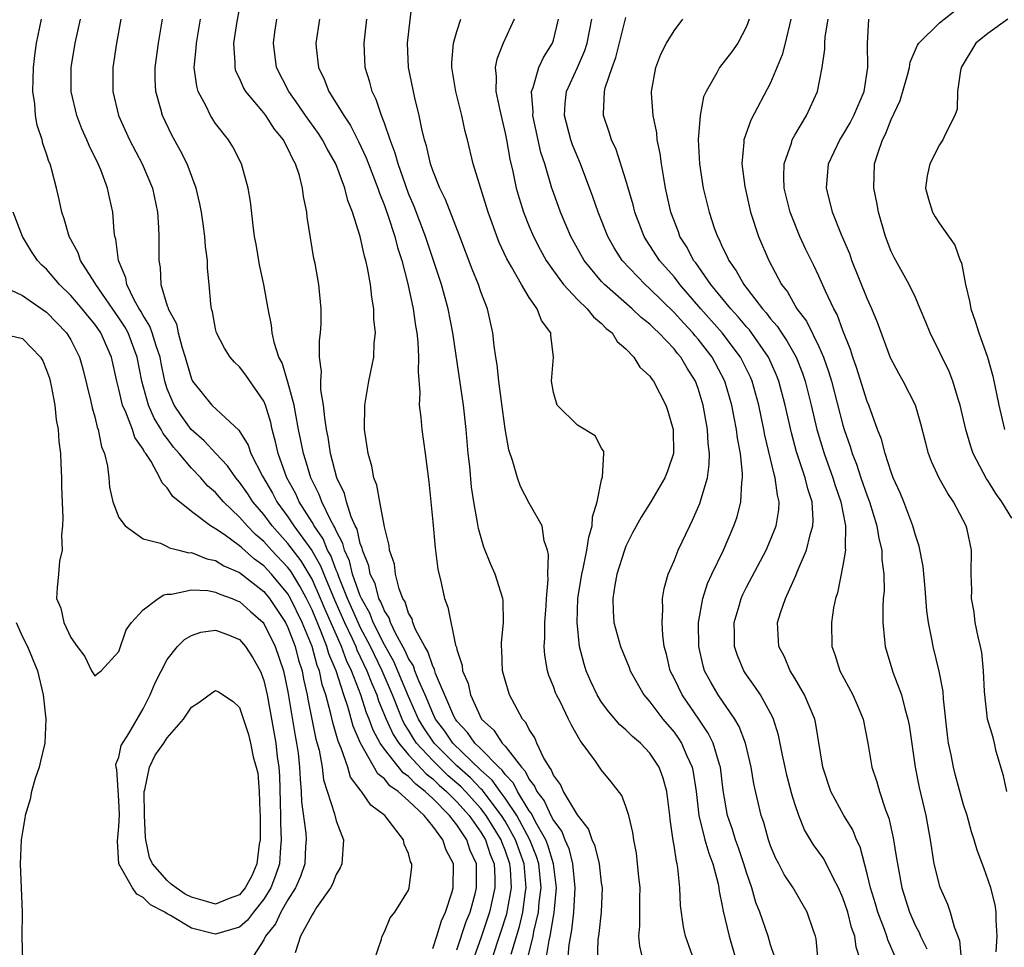
# Model space of a CAD drawing. Units: inches. Extents: x 2599874 to 2601000, y 1474297 to 1476000.
# Drawn here: x 2600585 to 2600666, y 1474604 to 1474681 of the extents above; entities that cross this region are included whole.
import ezdxf

# ---------------------------------------------------------------- set-up
doc = ezdxf.new("R2010")
doc.units = ezdxf.units.IN
doc.header["$MEASUREMENT"] = 0
doc.layers.add('LD25981473_2ft', color=204, linetype='Continuous')

msp = doc.modelspace()

# ---------------------------------------------------------------- linework, layer by layer
at = {"layer": 'LD25981473_2ft'}
for points, elevation in [([(2600626.837, 1474603), (2600627.327, 1474605), (2600627.392, 1474605.392), (2600627.763, 1474607), (2600627.827, 1474607.827), (2600627.977, 1474609), (2600627.792, 1474611), (2600627.612, 1474611.612), (2600627.056, 1474613), (2600625.959, 1474615), (2600625, 1474616.443), (2600624.587, 1474617), (2600623.936, 1474617.936), (2600623, 1474618.765), (2600620.664, 1474621), (2600619.998, 1474621.998), (2600619.24, 1474623), (2600619, 1474623.495), (2600618.364, 1474625), (2600617.845, 1474626.155), (2600617.522, 1474627), (2600617.394, 1474627.394), (2600617, 1474628.008), (2600616.703, 1474628.703), (2600615.945, 1474630.055), (2600615.499, 1474631), (2600615.385, 1474631.385), (2600615, 1474631.96), (2600614.709, 1474632.709), (2600614.545, 1474633), (2600614.218, 1474634.218), (2600613.826, 1474635), (2600613.706, 1474635.706), (2600613.175, 1474637), (2600613.154, 1474637.154), (2600613, 1474637.537), (2600612.731, 1474638.731), (2600612.587, 1474639), (2600612.24, 1474639.76), (2600611.849, 1474641), (2600611.684, 1474641.684), (2600611.053, 1474643), (2600610.543, 1474645), (2600610.349, 1474646.349), (2600610.204, 1474647), (2600610.046, 1474647.954), (2600609.956, 1474649), (2600609.734, 1474650.266), (2600609.728, 1474651), (2600609.79, 1474651.79), (2600609.615, 1474653), (2600609.628, 1474654.372), (2600609.71, 1474655), (2600609.744, 1474655.744), (2600609.763, 1474657), (2600609.565, 1474659), (2600609.248, 1474660.752), (2600609.16, 1474661.16), (2600608.595, 1474664.594), (2600608.556, 1474665), (2600608.294, 1474666.294), (2600608.213, 1474667), (2600607.949, 1474668.051), (2600607.636, 1474669), (2600607.395, 1474669.395), (2600607, 1474670.289), (2600606.736, 1474670.735), (2600606.628, 1474671), (2600605.894, 1474671.894), (2600605.179, 1474673), (2600605, 1474673.237), (2600603.521, 1474675), (2600603.328, 1474675.328), (2600603, 1474676.097), (2600602.697, 1474676.697), (2600602.615, 1474677), (2600602.627, 1474677.373), (2600602.525, 1474679), (2600602.802, 1474680.802), (2600603.198, 1474683)], 9234), ([(2600636.439, 1474603), (2600636.165, 1474604.165), (2600636.093, 1474605), (2600636.172, 1474605.828), (2600636.175, 1474608.176), (2600636.193, 1474609), (2600636.075, 1474609.925), (2600635.985, 1474611), (2600635.89, 1474611.89), (2600635.659, 1474613), (2600635.598, 1474613.598), (2600635.245, 1474615), (2600635, 1474615.763), (2600634.662, 1474616.662), (2600633.797, 1474617.797), (2600633, 1474618.77), (2600632.486, 1474619.514), (2600631.394, 1474621), (2600631.209, 1474621.209), (2600630.491, 1474622.491), (2600630.261, 1474623), (2600629.555, 1474624.445), (2600629.26, 1474625), (2600629.181, 1474625.181), (2600629, 1474625.705), (2600628.616, 1474626.616), (2600628.501, 1474627), (2600628.28, 1474628.28), (2600628.23, 1474629), (2600628.287, 1474629.713), (2600628.291, 1474631), (2600628.393, 1474632.393), (2600628.423, 1474633), (2600628.567, 1474634.567), (2600628.534, 1474635), (2600628.608, 1474636.608), (2600628.508, 1474637), (2600628.231, 1474637.769), (2600628.062, 1474639), (2600627, 1474640.891), (2600626.277, 1474642.277), (2600626.028, 1474643), (2600625.651, 1474644.349), (2600625.309, 1474645.309), (2600625, 1474647.059), (2600624.696, 1474649.304), (2600624.467, 1474651), (2600624.341, 1474652.341), (2600624.222, 1474653), (2600624.082, 1474653.918), (2600623.996, 1474655), (2600623.548, 1474657), (2600623, 1474658.398), (2600622.802, 1474659), (2600622.269, 1474660.269), (2600621.238, 1474663), (2600620.056, 1474666.056), (2600619.587, 1474667), (2600619, 1474668.462), (2600618.816, 1474669), (2600618.493, 1474670.493), (2600618.326, 1474671), (2600618.1, 1474671.9), (2600617.888, 1474673), (2600617.517, 1474674.483), (2600616.993, 1474677), (2600616.903, 1474679), (2600617.333, 1474682.667)], 9226), ([(2600667, 1474639.655), (2600666.175, 1474641), (2600665.681, 1474641.681), (2600665, 1474642.773), (2600664.903, 1474642.904), (2600663.792, 1474645), (2600663.586, 1474645.586), (2600663.176, 1474647), (2600662.716, 1474649), (2600662.57, 1474649.43), (2600662.103, 1474651), (2600661.801, 1474651.8), (2600660.214, 1474655), (2600659.876, 1474655.876), (2600659.41, 1474657), (2600659, 1474657.929), (2600658.496, 1474659), (2600657.235, 1474661.234), (2600657, 1474661.735), (2600656.522, 1474663), (2600655.939, 1474665), (2600655.798, 1474665.798), (2600655.556, 1474667), (2600655.615, 1474669), (2600655.875, 1474669.875), (2600656.269, 1474671), (2600656.529, 1474671.471), (2600657, 1474672.681), (2600657.735, 1474674.265), (2600658.35, 1474676.35), (2600658.519, 1474677), (2600658.572, 1474677.428), (2600659.167, 1474678.833), (2600659.28, 1474679), (2600661, 1474680.682), (2600662.291, 1474681.709)], 9204), ([(2600619, 1474603.989), (2600619.333, 1474605), (2600619.721, 1474606.279), (2600620.068, 1474607), (2600620.593, 1474608.593), (2600620.696, 1474609), (2600620.709, 1474611), (2600620.118, 1474612.118), (2600619.84, 1474613), (2600619, 1474614.131), (2600618.278, 1474615), (2600617, 1474616.219), (2600616.143, 1474617), (2600615.454, 1474617.454), (2600615, 1474618.038), (2600614.455, 1474618.455), (2600613.012, 1474621.012), (2600612.408, 1474622.408), (2600611.956, 1474624.044), (2600611.622, 1474625), (2600610.99, 1474627), (2600610.402, 1474628.402), (2600610.238, 1474629), (2600609.768, 1474630.232), (2600609.302, 1474631.302), (2600609, 1474632.046), (2600608.537, 1474633), (2600608.001, 1474634.001), (2600607.239, 1474635.239), (2600607, 1474635.548), (2600605.639, 1474637), (2600605, 1474637.712), (2600604.3, 1474638.3), (2600603.624, 1474639), (2600603, 1474639.738), (2600601.663, 1474641), (2600601, 1474641.762), (2600600.337, 1474642.337), (2600599.771, 1474643), (2600599, 1474643.799), (2600597.998, 1474645), (2600597.529, 1474645.529), (2600597, 1474646.237), (2600596.654, 1474646.655), (2600596.489, 1474647), (2600595.922, 1474647.922), (2600595.443, 1474649), (2600594.895, 1474651), (2600594.512, 1474653), (2600593.75, 1474655), (2600593.491, 1474655.49), (2600593, 1474656.25), (2600591.068, 1474659), (2600591, 1474659.134), (2600589.817, 1474661), (2600589.627, 1474661.627), (2600588.865, 1474663), (2600588.461, 1474664.461), (2600588.255, 1474665), (2600588.049, 1474666.049), (2600587.822, 1474667), (2600587.402, 1474668.598), (2600587.285, 1474669), (2600587.199, 1474669.199), (2600587, 1474669.839), (2600586.703, 1474670.703), (2600586.629, 1474671), (2600586.223, 1474672.223), (2600586.089, 1474673), (2600586.029, 1474673.971), (2600585.873, 1474675), (2600585.925, 1474677), (2600586.017, 1474677.983), (2600586.168, 1474679), (2600586.566, 1474681)], 9244), ([(2600621, 1474603.883), (2600621.781, 1474606.219), (2600622.091, 1474607), (2600622.513, 1474608.514), (2600622.634, 1474609), (2600622.636, 1474609.365), (2600622.616, 1474611), (2600622.115, 1474612.115), (2600621.831, 1474613), (2600621, 1474614.223), (2600620.387, 1474615), (2600619, 1474616.409), (2600618.386, 1474617), (2600617.592, 1474617.592), (2600617, 1474618.241), (2600616.542, 1474618.542), (2600615, 1474620.49), (2600614.656, 1474621), (2600614.065, 1474622.065), (2600613.744, 1474623), (2600613.524, 1474623.524), (2600613.051, 1474625), (2600612.279, 1474627), (2600611.859, 1474627.859), (2600611.448, 1474629), (2600610.084, 1474632.084), (2600609.712, 1474633), (2600609, 1474634.59), (2600608.857, 1474634.857), (2600608.103, 1474636.103), (2600607, 1474637.552), (2600605.698, 1474639), (2600605, 1474639.944), (2600604.101, 1474641), (2600603.673, 1474641.673), (2600603, 1474642.633), (2600602.68, 1474643), (2600601.989, 1474643.989), (2600601.014, 1474645), (2600600.056, 1474646.056), (2600598.979, 1474646.979), (2600598.142, 1474648.142), (2600597.571, 1474649), (2600597, 1474650.374), (2600596.799, 1474651), (2600596.491, 1474652.491), (2600596.4, 1474653), (2600596.076, 1474653.924), (2600595.751, 1474655), (2600595.558, 1474655.558), (2600595, 1474656.432), (2600594.804, 1474656.803), (2600594.677, 1474657), (2600594.251, 1474657.749), (2600593.648, 1474659), (2600593.56, 1474659.56), (2600592.953, 1474661), (2600592.752, 1474662.752), (2600592.664, 1474663), (2600592.6, 1474663.4), (2600592.489, 1474665), (2600592.21, 1474666.21), (2600592.053, 1474667), (2600591.488, 1474668.512), (2600591.281, 1474669), (2600590.519, 1474670.519), (2600590.337, 1474671), (2600589.918, 1474671.918), (2600589.505, 1474673), (2600589.028, 1474675), (2600589.03, 1474677), (2600589.368, 1474679), (2600589.805, 1474681)], 9242), ([(2600593.161, 1474681), (2600592.793, 1474679), (2600592.482, 1474677), (2600592.485, 1474675), (2600592.973, 1474673), (2600593.883, 1474671), (2600594.931, 1474669), (2600595.778, 1474667), (2600596.195, 1474665), (2600596.275, 1474663.725), (2600596.297, 1474663), (2600596.289, 1474661), (2600596.415, 1474660.416), (2600596.479, 1474659), (2600597, 1474657.253), (2600597.07, 1474657.07), (2600597.077, 1474657), (2600597.76, 1474655.759), (2600597.915, 1474655), (2600598.238, 1474653.762), (2600598.493, 1474653), (2600598.591, 1474652.591), (2600599, 1474651.189), (2600599.094, 1474651), (2600600.7, 1474649), (2600602.933, 1474646.933), (2600603.7, 1474645.7), (2600603.929, 1474645), (2600604.888, 1474643.112), (2600605.714, 1474641.714), (2600606.079, 1474641), (2600607, 1474639.749), (2600607.498, 1474639), (2600608.969, 1474636.969), (2600609.705, 1474635.705), (2600609.968, 1474635), (2600610.866, 1474632.866), (2600611.694, 1474631), (2600612.319, 1474629.681), (2600612.624, 1474629), (2600612.723, 1474628.723), (2600613.552, 1474627), (2600613.946, 1474625.946), (2600614.365, 1474625), (2600614.519, 1474624.519), (2600615.148, 1474623), (2600615.721, 1474621.721), (2600616.184, 1474621), (2600617, 1474620.031), (2600618.453, 1474618.453), (2600619, 1474618.046), (2600619.531, 1474617.531), (2600620.148, 1474617), (2600621, 1474616.137), (2600622.022, 1474615), (2600623, 1474613.618), (2600623.375, 1474613), (2600623.769, 1474611.769), (2600624.086, 1474611), (2600624.149, 1474609.851), (2600624.157, 1474609), (2600623.712, 1474607), (2600623, 1474604.849), (2600622.329, 1474603)], 9240), ([(2600623.882, 1474603), (2600624.653, 1474605.347), (2600625.131, 1474606.869), (2600625.516, 1474609), (2600625.439, 1474610.561), (2600625.4, 1474611), (2600625, 1474612.129), (2600624.746, 1474612.746), (2600624.665, 1474613), (2600623.442, 1474615), (2600623, 1474615.577), (2600621.72, 1474617), (2600621.367, 1474617.367), (2600620.294, 1474618.294), (2600619.566, 1474619), (2600619, 1474619.565), (2600617.658, 1474621), (2600617.395, 1474621.395), (2600617, 1474622.064), (2600616.634, 1474622.634), (2600616.47, 1474623), (2600615.664, 1474625), (2600614.803, 1474627), (2600613.839, 1474629), (2600613, 1474630.606), (2600612.813, 1474631), (2600611.936, 1474633), (2600611.212, 1474634.788), (2600611.11, 1474635.11), (2600611, 1474635.348), (2600610.552, 1474636.552), (2600610.291, 1474637), (2600609.924, 1474637.924), (2600609.183, 1474639), (2600609, 1474639.325), (2600607.932, 1474641), (2600607.65, 1474641.65), (2600606.921, 1474643), (2600606.191, 1474645), (2600605.983, 1474645.984), (2600605.684, 1474647), (2600605.571, 1474647.571), (2600605.141, 1474649), (2600605, 1474649.35), (2600603.501, 1474651.501), (2600603, 1474652.176), (2600602.57, 1474652.57), (2600602.208, 1474653), (2600601.732, 1474653.732), (2600601.084, 1474655), (2600601, 1474655.335), (2600600.745, 1474656.745), (2600600.655, 1474657), (2600600.6, 1474657.4), (2600600.479, 1474659), (2600600.349, 1474660.349), (2600600.334, 1474661), (2600600.159, 1474662.159), (2600600.107, 1474663), (2600599.973, 1474664.027), (2600599.827, 1474665), (2600599.696, 1474665.696), (2600599.401, 1474667), (2600598.642, 1474669), (2600598.088, 1474670.088), (2600597.375, 1474671.375), (2600596.594, 1474673), (2600596.466, 1474673.534), (2600596.06, 1474675), (2600596.011, 1474676.011), (2600596.009, 1474677), (2600596.282, 1474679), (2600596.603, 1474681)], 9238), ([(2600625.504, 1474603.504), (2600626.189, 1474605.811), (2600626.467, 1474607), (2600626.7, 1474608.701), (2600626.755, 1474609), (2600626.587, 1474611), (2600625.872, 1474613), (2600625, 1474614.525), (2600624.708, 1474615), (2600623.757, 1474616.243), (2600623.115, 1474617.115), (2600623, 1474617.217), (2600622.126, 1474618.126), (2600621, 1474619.115), (2600619.111, 1474621), (2600618.261, 1474622.261), (2600617.825, 1474623), (2600617, 1474624.872), (2600615.779, 1474627.779), (2600615, 1474629.152), (2600614.078, 1474631), (2600613.777, 1474631.777), (2600613.085, 1474633), (2600613, 1474633.201), (2600612.361, 1474635), (2600612.096, 1474636.096), (2600611.679, 1474637), (2600611.554, 1474637.555), (2600611, 1474638.587), (2600610.883, 1474638.883), (2600610.802, 1474639), (2600610.547, 1474639.453), (2600609.8, 1474641), (2600609.598, 1474641.598), (2600608.893, 1474643), (2600608.471, 1474644.47), (2600608.28, 1474645), (2600608.08, 1474646.08), (2600607.882, 1474647), (2600607.622, 1474648.378), (2600607.53, 1474649), (2600607, 1474650.926), (2600606.514, 1474652.514), (2600606.258, 1474653), (2600605.885, 1474654.115), (2600605.704, 1474655), (2600605.649, 1474655.649), (2600605.354, 1474657), (2600605.004, 1474659), (2600604.649, 1474660.649), (2600604.359, 1474662.359), (2600604.236, 1474663), (2600604.108, 1474663.892), (2600603.889, 1474665.889), (2600603.697, 1474667), (2600603.15, 1474669), (2600602.429, 1474670.429), (2600602.072, 1474671), (2600601, 1474672.354), (2600600.583, 1474673), (2600600.223, 1474673.777), (2600599.569, 1474675), (2600599.44, 1474675.44), (2600599.239, 1474677), (2600599.407, 1474678.593), (2600599.418, 1474679), (2600599.765, 1474681)], 9236), ([(2600628.371, 1474603), (2600628.64, 1474604.64), (2600628.727, 1474605), (2600629, 1474606.646), (2600629.061, 1474606.939), (2600629.247, 1474609), (2600629.007, 1474611), (2600628.551, 1474612.551), (2600628.37, 1474613), (2600627.512, 1474614.488), (2600627.174, 1474615.174), (2600627, 1474615.394), (2600626.022, 1474617), (2600625.691, 1474617.691), (2600625, 1474618.407), (2600624.757, 1474618.757), (2600624.482, 1474619), (2600623, 1474620.516), (2600622.487, 1474621), (2600621.887, 1474621.887), (2600621, 1474622.822), (2600620.875, 1474623), (2600620.757, 1474623.243), (2600619.241, 1474626.759), (2600619.165, 1474627), (2600619.137, 1474627.137), (2600619, 1474627.371), (2600618.601, 1474628.601), (2600618.344, 1474629), (2600617.577, 1474630.422), (2600617.358, 1474631), (2600617.293, 1474631.293), (2600617, 1474631.783), (2600616.721, 1474632.721), (2600616.534, 1474633), (2600616.21, 1474633.79), (2600615.917, 1474635), (2600615.822, 1474635.822), (2600615.425, 1474637), (2600615.387, 1474637.387), (2600615, 1474638.936), (2600614.611, 1474641), (2600614.37, 1474642.37), (2600614.107, 1474643), (2600613.943, 1474643.943), (2600613.637, 1474645), (2600613.569, 1474645.569), (2600613.356, 1474647), (2600613.373, 1474649), (2600613.712, 1474651), (2600614.114, 1474653), (2600614.155, 1474654.155), (2600614.245, 1474655), (2600614.128, 1474656.128), (2600614.118, 1474657), (2600613.951, 1474657.951), (2600613.853, 1474659), (2600613.607, 1474660.393), (2600613.468, 1474661), (2600613.356, 1474661.356), (2600613, 1474662.999), (2600612.366, 1474665), (2600611.968, 1474665.968), (2600611.726, 1474667), (2600610.981, 1474669), (2600610.249, 1474670.249), (2600609.864, 1474671), (2600609.523, 1474671.523), (2600608.469, 1474673), (2600607.883, 1474673.883), (2600607.071, 1474675), (2600606.053, 1474677), (2600605.792, 1474679), (2600605.915, 1474679.915), (2600606.069, 1474681)], 9232), ([(2600609.621, 1474681), (2600609.322, 1474679), (2600609.345, 1474678.655), (2600609.523, 1474677), (2600610.014, 1474676.014), (2600610.385, 1474675), (2600611, 1474674.047), (2600611.624, 1474673), (2600612.187, 1474672.187), (2600612.856, 1474670.856), (2600613.496, 1474669.496), (2600613.675, 1474669), (2600614.452, 1474667), (2600614.579, 1474666.579), (2600615, 1474665.564), (2600615.318, 1474664.682), (2600615.856, 1474663), (2600616.081, 1474662.081), (2600616.434, 1474661), (2600616.938, 1474659.062), (2600617.374, 1474657), (2600617.572, 1474655.572), (2600617.682, 1474655), (2600617.773, 1474654.227), (2600617.832, 1474653), (2600617.782, 1474651.782), (2600617.936, 1474650.064), (2600617.891, 1474649), (2600618.021, 1474647.979), (2600618.089, 1474647), (2600618.371, 1474645), (2600618.666, 1474642.666), (2600619, 1474639.341), (2600619.197, 1474637.197), (2600619.428, 1474635.427), (2600619.704, 1474634.296), (2600619.983, 1474633), (2600620.262, 1474632.262), (2600620.891, 1474629.109), (2600620.96, 1474628.96), (2600621, 1474628.758), (2600621.438, 1474627.438), (2600621.476, 1474627), (2600621.936, 1474625.936), (2600622.141, 1474625), (2600623.05, 1474623), (2600624.076, 1474622.076), (2600624.745, 1474621), (2600625, 1474620.737), (2600626.359, 1474619), (2600626.674, 1474618.674), (2600627, 1474617.993), (2600627.448, 1474617.448), (2600627.62, 1474617), (2600628.231, 1474616.231), (2600628.789, 1474615), (2600629, 1474614.582), (2600629.69, 1474613.69), (2600629.953, 1474613), (2600630.274, 1474612.274), (2600630.587, 1474611), (2600630.782, 1474609), (2600630.676, 1474607), (2600630.51, 1474605.49), (2600630.273, 1474604.273), (2600630.157, 1474603)], 9230), ([(2600632.663, 1474603), (2600632.712, 1474604.712), (2600632.786, 1474605.214), (2600632.981, 1474607), (2600633.067, 1474609), (2600633, 1474609.435), (2600632.811, 1474611), (2600632.461, 1474612.461), (2600632.222, 1474613), (2600631.906, 1474613.906), (2600631, 1474615.059), (2600629.843, 1474617), (2600629.582, 1474617.582), (2600629, 1474618.346), (2600628.818, 1474618.818), (2600628.669, 1474619), (2600628.182, 1474619.818), (2600627.642, 1474621), (2600627.453, 1474621.453), (2600627, 1474622.143), (2600626.723, 1474622.723), (2600626.445, 1474623), (2600625.768, 1474624.232), (2600625.368, 1474625), (2600625, 1474626.217), (2600624.789, 1474627), (2600624.721, 1474628.721), (2600624.689, 1474629), (2600624.689, 1474629.311), (2600624.88, 1474631), (2600624.833, 1474632.833), (2600624.809, 1474633), (2600624.17, 1474635), (2600623.812, 1474635.812), (2600623.244, 1474637.244), (2600622.79, 1474638.79), (2600622.722, 1474639.278), (2600622.398, 1474641), (2600622.221, 1474642.221), (2600622.069, 1474643.931), (2600621.951, 1474645), (2600621.767, 1474647), (2600621.544, 1474649), (2600621.309, 1474650.691), (2600620.657, 1474655), (2600620.268, 1474657), (2600619.716, 1474659), (2600618.405, 1474663), (2600617.468, 1474665.468), (2600617, 1474666.559), (2600616.734, 1474667.266), (2600616.128, 1474669), (2600615.896, 1474669.896), (2600615.461, 1474671), (2600615, 1474672.365), (2600614.756, 1474673), (2600614.326, 1474674.327), (2600613.982, 1474675), (2600613.788, 1474675.788), (2600613.407, 1474677), (2600613.316, 1474679), (2600613.532, 1474681)], 9228), ([(2600640.677, 1474603), (2600640.22, 1474604.22), (2600639.958, 1474605), (2600639.77, 1474605.769), (2600639.545, 1474607.545), (2600639.491, 1474609), (2600639.32, 1474610.68), (2600639.258, 1474611), (2600639.191, 1474611.19), (2600639, 1474612.524), (2600638.928, 1474612.929), (2600638.686, 1474614.686), (2600638.659, 1474615), (2600638.402, 1474617), (2600638.088, 1474618.088), (2600637.754, 1474619), (2600637, 1474620.165), (2600636.208, 1474621), (2600635.556, 1474621.556), (2600635, 1474622.111), (2600634.512, 1474622.512), (2600633.588, 1474623.588), (2600633, 1474624.401), (2600632.628, 1474625), (2600632.108, 1474626.108), (2600631.723, 1474627), (2600631.539, 1474627.539), (2600631.175, 1474629), (2600630.959, 1474631), (2600631.033, 1474633), (2600631.356, 1474635), (2600631.473, 1474635.473), (2600631.779, 1474637), (2600631.929, 1474638.071), (2600632.212, 1474639), (2600632.244, 1474639.756), (2600632.635, 1474641), (2600633, 1474642.821), (2600633.072, 1474643.072), (2600633.186, 1474645), (2600633.174, 1474645.174), (2600633, 1474645.45), (2600632.454, 1474646.454), (2600631, 1474647.36), (2600629.326, 1474649), (2600629, 1474650.058), (2600628.845, 1474651), (2600629.021, 1474653), (2600628.8, 1474654.8), (2600628.793, 1474655), (2600628.019, 1474656.019), (2600627.666, 1474657), (2600627, 1474657.919), (2600626.349, 1474659), (2600625.521, 1474660.479), (2600625.134, 1474661.134), (2600624.498, 1474662.498), (2600623.596, 1474665), (2600622.349, 1474669), (2600621.87, 1474671), (2600621.689, 1474671.689), (2600621.416, 1474673), (2600620.927, 1474675), (2600620.595, 1474677), (2600620.591, 1474677.409), (2600620.726, 1474679), (2600621, 1474679.973), (2600621.336, 1474681)], 9224), ([(2600625.759, 1474681), (2600624.837, 1474679), (2600624.31, 1474677.69), (2600624.173, 1474677), (2600624.258, 1474676.257), (2600624.224, 1474675), (2600624.553, 1474673.447), (2600625, 1474671.557), (2600625.114, 1474671), (2600625.392, 1474669.392), (2600625.635, 1474668.366), (2600625.927, 1474667), (2600626.164, 1474666.164), (2600626.522, 1474665), (2600627, 1474663.803), (2600627.343, 1474663), (2600627.906, 1474661.906), (2600628.41, 1474661), (2600629, 1474660.139), (2600629.838, 1474659), (2600631, 1474657.755), (2600631.797, 1474657), (2600632.318, 1474656.318), (2600633, 1474655.773), (2600633.375, 1474655.375), (2600633.873, 1474655), (2600634.279, 1474654.279), (2600635, 1474653.685), (2600635.677, 1474653), (2600636.158, 1474652.158), (2600637, 1474651.415), (2600637.156, 1474651.156), (2600637.29, 1474651), (2600638.327, 1474649), (2600638.498, 1474648.498), (2600638.933, 1474647), (2600638.941, 1474645), (2600638.459, 1474643.541), (2600638.231, 1474643), (2600637.069, 1474641), (2600636.262, 1474639.738), (2600635.563, 1474638.437), (2600635, 1474637.313), (2600634.884, 1474637), (2600634.266, 1474635), (2600634.08, 1474634.08), (2600633.914, 1474633), (2600633.945, 1474631.945), (2600634.021, 1474631), (2600634.569, 1474629), (2600635.271, 1474627.271), (2600635.36, 1474627), (2600636.496, 1474625), (2600637, 1474624.427), (2600638.078, 1474623), (2600639, 1474621.899), (2600639.376, 1474621.376), (2600639.61, 1474621), (2600640.046, 1474619.954), (2600640.49, 1474619), (2600640.588, 1474618.588), (2600640.839, 1474617), (2600641.066, 1474615), (2600641.554, 1474613), (2600641.871, 1474611.871), (2600642.218, 1474611), (2600642.658, 1474609.342), (2600642.722, 1474609), (2600642.746, 1474608.746), (2600643, 1474607.527), (2600643.074, 1474607.075), (2600643.576, 1474605), (2600644.146, 1474603)], 9222), ([(2600647.315, 1474603.315), (2600647, 1474604.298), (2600646.807, 1474605), (2600646.114, 1474607), (2600645.79, 1474607.79), (2600645.437, 1474609), (2600645, 1474610.283), (2600644.79, 1474611), (2600644.338, 1474612.338), (2600644.09, 1474613), (2600643.837, 1474613.837), (2600643.442, 1474615), (2600643.082, 1474617.082), (2600642.845, 1474619), (2600642.757, 1474619.243), (2600642.245, 1474621), (2600641.835, 1474621.835), (2600641.05, 1474623), (2600639.665, 1474625), (2600639, 1474626.372), (2600638.679, 1474627), (2600638.37, 1474628.37), (2600638.195, 1474629), (2600638.061, 1474629.939), (2600638.005, 1474631), (2600638.084, 1474632.084), (2600638.045, 1474633), (2600638.173, 1474633.827), (2600638.502, 1474635), (2600639, 1474636.118), (2600639.353, 1474637), (2600640.3, 1474639), (2600640.534, 1474639.466), (2600641.139, 1474640.861), (2600641.235, 1474641.235), (2600641.764, 1474643), (2600641.915, 1474644.085), (2600641.932, 1474645), (2600641.833, 1474645.833), (2600641.773, 1474647), (2600641.42, 1474649), (2600641, 1474650.389), (2600640.777, 1474651), (2600640.074, 1474652.074), (2600639.559, 1474653), (2600639.294, 1474653.294), (2600639, 1474653.673), (2600637.747, 1474655), (2600637.352, 1474655.352), (2600637, 1474655.714), (2600636.273, 1474656.273), (2600635.52, 1474657), (2600633.231, 1474659), (2600633, 1474659.256), (2600631.558, 1474661), (2600630.453, 1474663), (2600629.58, 1474665), (2600629, 1474666.62), (2600628.871, 1474667), (2600628.281, 1474669), (2600627.957, 1474669.957), (2600627.296, 1474673), (2600627.314, 1474673.314), (2600627.191, 1474675), (2600627.324, 1474675.324), (2600627.789, 1474677), (2600628.183, 1474677.817), (2600628.917, 1474679), (2600629, 1474679.254), (2600629.431, 1474681)], 9220), ([(2600650.952, 1474602.952), (2600650.774, 1474604.773), (2600650.726, 1474605), (2600650.561, 1474605.439), (2600650.035, 1474607), (2600648.864, 1474609), (2600648.126, 1474610.125), (2600647.692, 1474611), (2600647.445, 1474611.445), (2600647, 1474612.504), (2600646.822, 1474613), (2600646.429, 1474614.429), (2600646.231, 1474615), (2600645.617, 1474617.617), (2600645.383, 1474619), (2600644.908, 1474621), (2600644.389, 1474622.389), (2600644.026, 1474623), (2600642.651, 1474625), (2600642.046, 1474626.046), (2600641.535, 1474627), (2600641.41, 1474627.41), (2600641.044, 1474629), (2600641.035, 1474631), (2600641.386, 1474633), (2600641.775, 1474634.225), (2600642.129, 1474635), (2600643.087, 1474637), (2600643.958, 1474639), (2600644.232, 1474639.768), (2600644.544, 1474641), (2600644.606, 1474642.606), (2600644.677, 1474643), (2600644.683, 1474643.317), (2600644.497, 1474645), (2600644.262, 1474646.262), (2600644.186, 1474647), (2600643.98, 1474647.98), (2600643.797, 1474649), (2600643.219, 1474651), (2600642.158, 1474653), (2600641, 1474654.481), (2600640.754, 1474654.754), (2600640.563, 1474655), (2600639.799, 1474655.799), (2600639, 1474656.697), (2600637, 1474658.648), (2600636.593, 1474659), (2600634.699, 1474661), (2600634.042, 1474662.042), (2600633.509, 1474663), (2600632.709, 1474665), (2600632.273, 1474666.273), (2600631.257, 1474669), (2600630.585, 1474670.585), (2600630.444, 1474671), (2600629.924, 1474673), (2600629.989, 1474674.011), (2600630.101, 1474675), (2600631, 1474676.987), (2600631.603, 1474678.397), (2600631.794, 1474679), (2600632.188, 1474681)], 9218), ([(2600654.449, 1474603), (2600654.096, 1474604.096), (2600653.991, 1474605), (2600653.716, 1474605.717), (2600653.397, 1474607), (2600653, 1474608.171), (2600652.639, 1474609), (2600652.203, 1474609.797), (2600651.402, 1474611.402), (2600650.57, 1474612.57), (2600649.814, 1474613.814), (2600649.333, 1474615), (2600649, 1474615.984), (2600648.763, 1474616.763), (2600648.358, 1474618.358), (2600648.211, 1474619), (2600647.988, 1474620.012), (2600647.67, 1474621.669), (2600647.244, 1474623), (2600647.172, 1474623.172), (2600646.161, 1474625), (2600645.701, 1474625.701), (2600645, 1474626.664), (2600644.779, 1474627), (2600644.25, 1474628.25), (2600644.004, 1474629), (2600644, 1474630), (2600643.971, 1474631), (2600644.388, 1474632.388), (2600644.556, 1474633), (2600644.692, 1474633.308), (2600645, 1474633.913), (2600646.621, 1474637), (2600647, 1474637.862), (2600647.461, 1474639), (2600647.677, 1474640.322), (2600647.717, 1474641), (2600647.561, 1474641.561), (2600647.39, 1474643), (2600647.286, 1474643.286), (2600646.527, 1474646.527), (2600646.448, 1474647), (2600646.028, 1474649), (2600645.475, 1474651), (2600645.331, 1474651.331), (2600644.514, 1474653), (2600643.001, 1474655.001), (2600641.229, 1474657), (2600639.485, 1474659), (2600639.286, 1474659.286), (2600639, 1474659.632), (2600637.793, 1474661), (2600637, 1474662.251), (2600636.697, 1474662.697), (2600636.516, 1474663), (2600635.747, 1474665), (2600635.606, 1474665.606), (2600635, 1474667.653), (2600634.195, 1474670.195), (2600633.812, 1474671), (2600633.63, 1474671.63), (2600633.153, 1474673), (2600633.145, 1474673.145), (2600633.238, 1474675), (2600633.301, 1474675.3), (2600633.859, 1474677), (2600634.172, 1474677.828), (2600635, 1474681.148)], 9216), ([(2600657.464, 1474603), (2600656.708, 1474604.708), (2600656.635, 1474605), (2600656.437, 1474605.563), (2600655.881, 1474607), (2600655.691, 1474607.691), (2600655.274, 1474609), (2600655, 1474610.183), (2600654.413, 1474612.413), (2600654.128, 1474613), (2600653.806, 1474613.806), (2600653.078, 1474615), (2600651.988, 1474617), (2600651.32, 1474619), (2600650.735, 1474622.735), (2600650.672, 1474623), (2600649.814, 1474625), (2600649, 1474626.389), (2600648.624, 1474627), (2600648.145, 1474628.145), (2600647.69, 1474629), (2600647.572, 1474631), (2600647.812, 1474631.812), (2600648.225, 1474633), (2600649.097, 1474634.904), (2600649.198, 1474635.198), (2600649.985, 1474637), (2600650.276, 1474638.276), (2600650.508, 1474639), (2600650.535, 1474639.465), (2600650.438, 1474641), (2600650.081, 1474642.081), (2600649.874, 1474643), (2600649.152, 1474645.152), (2600648.72, 1474646.72), (2600648.214, 1474649), (2600647.69, 1474651), (2600647.498, 1474651.498), (2600646.828, 1474653), (2600645.242, 1474655.242), (2600645, 1474655.506), (2600644.325, 1474656.325), (2600643.694, 1474657), (2600642.044, 1474659), (2600640.795, 1474660.795), (2600640.625, 1474661), (2600640.08, 1474662.08), (2600639.491, 1474663), (2600639.367, 1474663.367), (2600638.747, 1474665), (2600638.305, 1474667), (2600638.141, 1474667.859), (2600637.963, 1474669), (2600637.862, 1474669.862), (2600637.611, 1474671), (2600637.569, 1474671.569), (2600637.256, 1474673), (2600637.129, 1474674.871), (2600637.132, 1474675), (2600637.491, 1474677), (2600637.906, 1474678.093), (2600638.374, 1474679), (2600639, 1474680.04), (2600639.735, 1474681)], 9214), ([(2600645.225, 1474681), (2600645, 1474680.388), (2600644.273, 1474679), (2600643.75, 1474678.25), (2600642.778, 1474677), (2600642.557, 1474676.557), (2600641.659, 1474675), (2600641.453, 1474674.547), (2600641.161, 1474673), (2600640.996, 1474671.004), (2600641.097, 1474669), (2600641.423, 1474667), (2600641.919, 1474665), (2600642.366, 1474663.633), (2600642.594, 1474663), (2600642.744, 1474662.744), (2600643, 1474662.137), (2600643.38, 1474661.38), (2600643.533, 1474661), (2600644.154, 1474660.154), (2600644.782, 1474659), (2600646.324, 1474657), (2600646.648, 1474656.648), (2600647, 1474656.173), (2600647.547, 1474655.547), (2600647.892, 1474655), (2600648.354, 1474654.354), (2600649.111, 1474653), (2600649.65, 1474651.65), (2600649.863, 1474651), (2600650.37, 1474649), (2600650.847, 1474647), (2600651.449, 1474645), (2600652.173, 1474643), (2600652.358, 1474642.358), (2600652.826, 1474641), (2600653.209, 1474639), (2600653.179, 1474637.179), (2600653.209, 1474637), (2600653, 1474635.733), (2600652.539, 1474633.461), (2600652.382, 1474633), (2600652.221, 1474632.221), (2600652.047, 1474631), (2600652.083, 1474629), (2600652.333, 1474628.333), (2600652.732, 1474627), (2600653.813, 1474625), (2600654.18, 1474624.18), (2600654.672, 1474623), (2600655.065, 1474621), (2600655.397, 1474619), (2600655.803, 1474617.803), (2600656.018, 1474617), (2600656.514, 1474615.486), (2600656.793, 1474614.793), (2600657.165, 1474613.165), (2600657.447, 1474611.447), (2600657.506, 1474611), (2600657.879, 1474609), (2600658.508, 1474607), (2600659, 1474605.873), (2600659.301, 1474605.301), (2600659.417, 1474605), (2600659.943, 1474603.942)], 9212), ([(2600648.683, 1474681), (2600648.204, 1474679), (2600647.956, 1474678.044), (2600647, 1474675.719), (2600645.374, 1474672.626), (2600644.791, 1474671), (2600644.789, 1474670.789), (2600644.617, 1474669), (2600644.861, 1474667.139), (2600645.348, 1474665), (2600645.996, 1474663), (2600646.843, 1474661), (2600647.914, 1474659), (2600648.392, 1474658.392), (2600649.173, 1474657), (2600649.967, 1474655.967), (2600651, 1474653.857), (2600651.382, 1474653), (2600651.807, 1474651.807), (2600652.037, 1474651), (2600653, 1474647.341), (2600653.104, 1474647), (2600653.596, 1474645.595), (2600653.771, 1474645), (2600654.119, 1474644.119), (2600654.482, 1474643), (2600655, 1474641.492), (2600655.189, 1474641), (2600655.818, 1474639), (2600655.967, 1474637.967), (2600656.22, 1474637), (2600656.214, 1474636.214), (2600656.379, 1474635), (2600656.401, 1474633.599), (2600656.34, 1474633), (2600656.298, 1474632.298), (2600656.3, 1474631), (2600656.451, 1474629.549), (2600656.485, 1474629), (2600657.118, 1474626.882), (2600657.847, 1474625), (2600658.116, 1474623.884), (2600658.386, 1474623), (2600658.478, 1474622.478), (2600658.99, 1474619), (2600659.325, 1474617.325), (2600659.857, 1474615), (2600660.212, 1474613), (2600660.533, 1474611), (2600661, 1474609.148), (2600661.046, 1474609), (2600661.65, 1474607.65), (2600661.881, 1474607), (2600662.215, 1474605.785), (2600662.651, 1474604.651), (2600662.836, 1474602.836)], 9210), ([(2600665.697, 1474603.697), (2600665.779, 1474605), (2600665.682, 1474606.318), (2600665.689, 1474607), (2600665.612, 1474607.612), (2600665.255, 1474609), (2600664.674, 1474610.675), (2600664.123, 1474612.123), (2600663.867, 1474613), (2600663.639, 1474613.638), (2600663.279, 1474615), (2600663, 1474615.89), (2600662.32, 1474618.32), (2600662.149, 1474619), (2600661.962, 1474620.038), (2600661.75, 1474621), (2600661.655, 1474621.655), (2600661.335, 1474624.665), (2600661.29, 1474625.29), (2600660.977, 1474626.977), (2600660.469, 1474629), (2600660.37, 1474629.63), (2600660.089, 1474631), (2600659.959, 1474631.959), (2600659.818, 1474633.818), (2600659.65, 1474635.65), (2600659.322, 1474637.322), (2600659, 1474638.231), (2600658.793, 1474639), (2600658.035, 1474641), (2600657.738, 1474641.738), (2600657.172, 1474643), (2600657, 1474643.456), (2600656.497, 1474645), (2600656.189, 1474646.189), (2600655.871, 1474647), (2600655.13, 1474649), (2600655, 1474649.308), (2600654.123, 1474652.123), (2600653.82, 1474653), (2600653.631, 1474653.631), (2600653, 1474655.193), (2600652.512, 1474656.512), (2600652.232, 1474657), (2600651.547, 1474658.453), (2600651, 1474659.692), (2600650.578, 1474660.578), (2600649.915, 1474661.915), (2600649.422, 1474663), (2600648.72, 1474664.72), (2600648.627, 1474665), (2600648.133, 1474667), (2600648.086, 1474667.914), (2600648.113, 1474669), (2600648.725, 1474670.725), (2600648.795, 1474671), (2600649, 1474671.376), (2600649.973, 1474673), (2600650.896, 1474675), (2600651.284, 1474677), (2600651.489, 1474678.511), (2600651.485, 1474679), (2600651.529, 1474679.529), (2600651.765, 1474681)], 9208), ([(2600666.572, 1474617), (2600666.299, 1474618.299), (2600665.699, 1474620.301), (2600665.568, 1474621), (2600665.458, 1474621.458), (2600664.984, 1474622.983), (2600664.719, 1474625.282), (2600664.647, 1474627), (2600664.505, 1474628.506), (2600664.403, 1474629), (2600664.201, 1474629.799), (2600663.967, 1474631), (2600663.868, 1474631.868), (2600663.657, 1474633), (2600663.674, 1474633.674), (2600663.636, 1474635), (2600663.643, 1474637), (2600663.297, 1474638.703), (2600663.213, 1474639), (2600662.169, 1474641), (2600661.679, 1474641.679), (2600660.973, 1474642.973), (2600660.34, 1474644.34), (2600660.092, 1474645), (2600659.856, 1474645.856), (2600659.454, 1474647.454), (2600659, 1474649), (2600657.998, 1474651), (2600657.631, 1474651.631), (2600656.945, 1474652.945), (2600655.861, 1474655.861), (2600655.387, 1474657), (2600655, 1474657.862), (2600653.743, 1474661), (2600653.557, 1474661.557), (2600652.868, 1474663.132), (2600652.136, 1474665), (2600651.923, 1474665.923), (2600651.623, 1474667), (2600651.796, 1474669), (2600652.751, 1474671), (2600653, 1474671.385), (2600653.594, 1474672.406), (2600653.906, 1474673), (2600654.753, 1474675), (2600655.063, 1474677), (2600655.025, 1474678.975), (2600655.146, 1474681)], 9206), ([(2600666.669, 1474681), (2600665, 1474679.82), (2600663.998, 1474679), (2600662.807, 1474677), (2600662.73, 1474676.73), (2600662.498, 1474675), (2600662.459, 1474673.541), (2600662.269, 1474673), (2600661.488, 1474671.488), (2600661.268, 1474671), (2600661, 1474670.596), (2600660.191, 1474669), (2600659.981, 1474668.019), (2600659.839, 1474667), (2600660.085, 1474666.085), (2600660.413, 1474665), (2600660.628, 1474664.628), (2600661, 1474664.061), (2600662.278, 1474662.278), (2600662.724, 1474661), (2600662.81, 1474660.81), (2600663.157, 1474659), (2600663.513, 1474657.513), (2600663.604, 1474657), (2600663.965, 1474655.966), (2600664.269, 1474655), (2600664.982, 1474652.982), (2600665.408, 1474651.408), (2600665.918, 1474649), (2600666.373, 1474647)], 9202), ([(2600614.157, 1474603), (2600614.755, 1474604.755), (2600614.803, 1474605), (2600615, 1474605.352), (2600615.477, 1474606.523), (2600615.861, 1474607), (2600617, 1474608.827), (2600617.059, 1474609), (2600617.267, 1474610.733), (2600617.272, 1474611), (2600617.167, 1474611.167), (2600617, 1474611.856), (2600616.621, 1474612.621), (2600616.592, 1474613), (2600615.029, 1474615), (2600613.866, 1474615.866), (2600613.101, 1474617), (2600613.044, 1474617.044), (2600613, 1474617.123), (2600612.193, 1474618.193), (2600611.952, 1474619), (2600611.423, 1474620.577), (2600611.158, 1474621.158), (2600611, 1474621.75), (2600610.709, 1474622.709), (2600610.559, 1474623.441), (2600610.136, 1474625), (2600609.85, 1474625.85), (2600609.62, 1474627), (2600609.437, 1474627.437), (2600609.007, 1474629), (2600608.181, 1474631), (2600607.222, 1474633), (2600607, 1474633.378), (2600605.652, 1474635), (2600605, 1474635.695), (2600604.236, 1474636.236), (2600603.174, 1474637.174), (2600603, 1474637.354), (2600601.713, 1474638.287), (2600601, 1474638.771), (2600600.581, 1474639), (2600599, 1474640.195), (2600597.452, 1474641.452), (2600597, 1474642.167), (2600596.567, 1474642.567), (2600596.387, 1474643), (2600595.659, 1474644.341), (2600595.217, 1474645), (2600595.119, 1474645.119), (2600595, 1474645.367), (2600594.326, 1474646.325), (2600594.117, 1474647), (2600593.577, 1474648.422), (2600593.304, 1474649), (2600593, 1474650.333), (2600592.828, 1474651), (2600592.391, 1474653), (2600591.503, 1474655), (2600591, 1474655.717), (2600590.408, 1474656.408), (2600589.937, 1474657), (2600589, 1474658.094), (2600588.072, 1474659), (2600587, 1474660.282), (2600586.615, 1474660.614), (2600586.26, 1474661), (2600585.744, 1474661.744), (2600585.006, 1474663), (2600584.221, 1474665)], 9246), ([(2600583.034, 1474659), (2600585, 1474658.091), (2600587, 1474656.705), (2600588.642, 1474655), (2600588.786, 1474654.786), (2600589, 1474654.411), (2600589.735, 1474653), (2600590.014, 1474652.014), (2600590.676, 1474649.324), (2600590.78, 1474648.78), (2600591, 1474648.041), (2600591.197, 1474647.197), (2600591.285, 1474647), (2600591.561, 1474645.561), (2600591.81, 1474645), (2600592.047, 1474643.953), (2600592.155, 1474643), (2600592.222, 1474642.222), (2600592.503, 1474641), (2600593, 1474639.707), (2600593.502, 1474639), (2600595, 1474637.929), (2600596.438, 1474637.562), (2600597, 1474637.292), (2600597.179, 1474637.179), (2600597.973, 1474637), (2600598.783, 1474636.783), (2600599, 1474636.787), (2600600.268, 1474636.268), (2600601, 1474636.135), (2600601.689, 1474635.689), (2600603, 1474635.136), (2600605, 1474633.567), (2600605.472, 1474633), (2600606.791, 1474631), (2600607, 1474630.574), (2600607.598, 1474629), (2600607.887, 1474627.887), (2600608.182, 1474627), (2600608.305, 1474626.305), (2600608.603, 1474625), (2600608.656, 1474624.656), (2600609.326, 1474621.326), (2600609.584, 1474620.416), (2600609.839, 1474619), (2600609.955, 1474617.955), (2600610.854, 1474615.146), (2600611, 1474614.55), (2600611.602, 1474613), (2600611.467, 1474611), (2600611.336, 1474610.664), (2600611, 1474610.114), (2600610.692, 1474609.308), (2600610.532, 1474609), (2600609.373, 1474607.373), (2600609.139, 1474607), (2600609.1, 1474606.9), (2600609, 1474606.785), (2600608.054, 1474605), (2600607.612, 1474603.612)], 9248), ([(2600583, 1474655.009), (2600585, 1474654.532), (2600586.508, 1474653), (2600586.684, 1474652.684), (2600587, 1474651.921), (2600587.236, 1474651.236), (2600587.307, 1474651), (2600587.39, 1474650.61), (2600587.674, 1474649), (2600587.79, 1474647.79), (2600587.947, 1474647), (2600588.01, 1474646.01), (2600588.151, 1474645), (2600588.172, 1474644.172), (2600588.247, 1474643), (2600588.239, 1474642.239), (2600588.337, 1474639.663), (2600588.318, 1474639), (2600588.243, 1474638.243), (2600588.279, 1474637), (2600588.072, 1474636.072), (2600587.986, 1474635), (2600587.874, 1474633.874), (2600587.829, 1474633), (2600588.188, 1474632.188), (2600588.436, 1474631), (2600589, 1474629.757), (2600589.545, 1474629), (2600590.177, 1474628.177), (2600590.714, 1474627), (2600591, 1474626.58), (2600591.224, 1474626.776), (2600591.513, 1474627), (2600593, 1474628.6), (2600593.597, 1474630.404), (2600594.031, 1474631), (2600595, 1474632.04), (2600596.255, 1474633), (2600596.705, 1474633.295), (2600597, 1474633.34), (2600597.348, 1474633.348), (2600599, 1474633.716), (2600600.354, 1474633.646), (2600601, 1474633.523), (2600601.347, 1474633.347), (2600602.367, 1474633), (2600602.805, 1474632.804), (2600603, 1474632.742), (2600603.907, 1474631.907), (2600604.937, 1474631), (2600605, 1474630.925), (2600605.945, 1474629), (2600606.623, 1474627), (2600607, 1474625.248), (2600607.596, 1474621.596), (2600607.718, 1474621), (2600607.843, 1474620.158), (2600607.973, 1474619), (2600608.004, 1474618.004), (2600608.107, 1474617), (2600608.13, 1474616.13), (2600608.472, 1474613.528), (2600608.505, 1474613), (2600608.467, 1474612.467), (2600608.408, 1474611), (2600608.047, 1474609.953), (2600607.639, 1474609), (2600607, 1474608.017), (2600606.418, 1474607), (2600605.962, 1474606.038), (2600605.131, 1474605), (2600605, 1474604.709), (2600603.897, 1474603)], 9250), ([(2600584.475, 1474631), (2600585, 1474629.81), (2600585.413, 1474629), (2600586.26, 1474627), (2600586.729, 1474625), (2600586.94, 1474623), (2600586.853, 1474621), (2600586.49, 1474619.51), (2600586.384, 1474619), (2600586.065, 1474618.065), (2600585.75, 1474617), (2600585.653, 1474616.347), (2600585.227, 1474615), (2600585.209, 1474614.791), (2600585, 1474613.649), (2600584.904, 1474613), (2600584.801, 1474611), (2600584.976, 1474607), (2600584.96, 1474604.96), (2600584.996, 1474603)], 9252)]:
    msp.add_lwpolyline(points, dxfattribs=dict(at, elevation=elevation))
for points, elevation in [([(2600599, 1474605.655), (2600597.282, 1474606.718), (2600597, 1474606.856), (2600596.808, 1474607), (2600595.615, 1474607.615), (2600595, 1474608.216), (2600594.479, 1474608.479), (2600594.13, 1474609), (2600592.992, 1474611), (2600592.886, 1474612.886), (2600593, 1474614.103), (2600593.056, 1474615.056), (2600593, 1474616.239), (2600592.828, 1474618.828), (2600592.76, 1474619), (2600592.736, 1474619.263), (2600593, 1474619.828), (2600593.181, 1474620.819), (2600593.804, 1474621.804), (2600595, 1474623.843), (2600595.589, 1474625), (2600595.997, 1474626.003), (2600597, 1474627.945), (2600597.853, 1474629), (2600598.42, 1474629.58), (2600599, 1474629.93), (2600599.792, 1474630.208), (2600601, 1474630.362), (2600601.999, 1474630.001), (2600603, 1474629.59), (2600603.498, 1474629), (2600604.079, 1474628.079), (2600604.69, 1474627), (2600604.787, 1474626.787), (2600605, 1474626.204), (2600605.279, 1474625), (2600605.994, 1474621), (2600606.121, 1474619.879), (2600606.241, 1474619), (2600606.29, 1474618.29), (2600606.375, 1474615), (2600606.376, 1474614.376), (2600606.444, 1474613), (2600606.372, 1474612.372), (2600606.29, 1474611), (2600605.977, 1474610.023), (2600605.575, 1474609), (2600605, 1474608.065), (2600604.157, 1474607), (2600603.657, 1474606.343), (2600603, 1474605.759), (2600601, 1474605.163), (2600600.761, 1474605.239)], 9252), ([(2600600.772, 1474625.228), (2600601, 1474625.37), (2600601.243, 1474625.243), (2600602.459, 1474624.459), (2600603, 1474623.959), (2600603.723, 1474621.723), (2600603.905, 1474621), (2600604.133, 1474619.867), (2600604.379, 1474619), (2600604.502, 1474618.502), (2600604.621, 1474617), (2600604.671, 1474615.329), (2600604.707, 1474615), (2600604.702, 1474613), (2600604.627, 1474612.627), (2600604.413, 1474611), (2600604.005, 1474609.995), (2600603.456, 1474609), (2600603, 1474608.441), (2600602.136, 1474608.136), (2600601, 1474607.651), (2600599.963, 1474607.963), (2600599, 1474608.225), (2600598.487, 1474608.487), (2600597.74, 1474609), (2600597.322, 1474609.322), (2600597, 1474609.612), (2600595.773, 1474611), (2600595.534, 1474611.534), (2600595.224, 1474613), (2600595.197, 1474613.197), (2600595.11, 1474615), (2600595.093, 1474617), (2600595.142, 1474617.142), (2600595.535, 1474619), (2600595.996, 1474620.004), (2600596.724, 1474621), (2600597, 1474621.429), (2600598.343, 1474623), (2600599, 1474623.975), (2600599.626, 1474624.374)], 9254)]:
    msp.add_lwpolyline(points, close=True, dxfattribs=dict(at, elevation=elevation))

doc.saveas('drawing.dxf')
